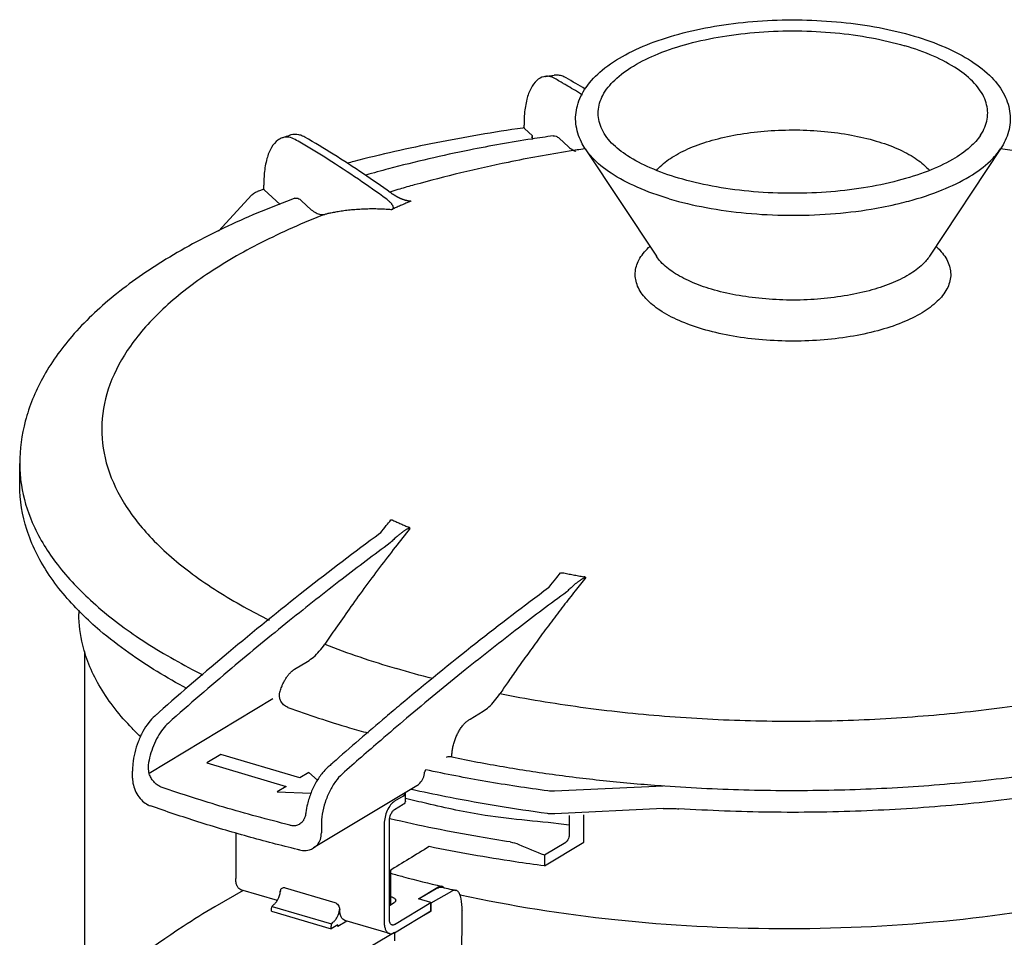
# Model space of a CAD drawing. Extents: x 743 to 2217, y -846 to 2038.
# Drawn here: x 1015 to 1178, y 1012 to 1164 of the extents above; entities that cross this region are included whole.
import ezdxf

# ---------------------------------------------------------------- set-up
doc = ezdxf.new("R2010")
doc.units = 0
doc.header["$MEASUREMENT"] = 0
doc.layers.add('R5 G', color=7, linetype='CONTINUOUS')

msp = doc.modelspace()

# ---------------------------------------------------------------- linework, layer by layer
at = {"layer": 'R5 G', "linetype": 'Continuous'}
for p, q in [((1101.79, 1154.54), (1101.77, 1154.53)), ((1103.23, 1154.73), (1103.22, 1154.73)), ((1105.16, 1154.3), (1105.16, 1154.29)), ((1098.21, 1146.04), (1098.21, 1146.47)), ((1098.21, 1146.04), (1098.28, 1145.91)), ((1099.62, 1144.69), (1098.28, 1145.91)), ((1058.23, 1144.38), (1058.22, 1144.38)), ((1059.45, 1144.8), (1059.44, 1144.8)), ((1061.97, 1144.46), (1061.97, 1144.46)), ((1099.62, 1144.11), (1099.62, 1144.69)), ((1103.03, 1144.69), (1103.04, 1144.69)), ((1105.59, 1142.88), (1104.01, 1144.31)), ((1173.75, 1144.78), (1173.75, 1144.78)), ((1108.34, 1142.57), (1120.12, 1124.77)), ((1177.08, 1142.57), (1165.31, 1124.77)), ((1055.15, 1135.85), (1055.15, 1136.51)), ((1055.19, 1135.8), (1055.22, 1135.77)), ((1057.88, 1133.36), (1055.22, 1135.77)), ((1053.2, 1134.94), (1047.67, 1128.93)), ((1061.39, 1133.96), (1063.02, 1132.48)), ((1079.21, 1133.9), (1079.21, 1133.9)), ((1014.76, 1086.84), (1014.76, 1090.46)), ((1024.56, 1066.19), (1024.56, 1065.59)), ((1025.48, 1059.37), (1025.48, 1001.41)), ((1060.25, 1056.45), (1062.39, 1057.75)), ((1056.63, 1051.56), (1036.17, 1039.21)), ((1089.28, 1048.19), (1091.44, 1049.5)), ((1037.12, 1048.7), (1037.12, 1048.7)), ((1048.03, 1042.34), (1045.74, 1040.95)), ((1048.03, 1042.34), (1045.74, 1040.95)), ((1061.13, 1038.46), (1048.03, 1042.34)), ((1061.13, 1038.46), (1048.03, 1042.34)), ((1033.43, 1038.4), (1033.43, 1039.6)), ((1045.74, 1040.95), (1058.84, 1037.07)), ((1045.74, 1040.95), (1058.84, 1037.07)), ((1065.69, 1040.16), (1065.69, 1040.16)), ((1062.63, 1039.36), (1061.13, 1038.46)), ((1062.63, 1039.36), (1061.13, 1038.46)), ((1064.03, 1038.1), (1062.63, 1039.36)), ((1064.03, 1038.1), (1062.63, 1039.36)), ((1058.84, 1037.07), (1057.34, 1036.17)), ((1058.84, 1037.07), (1057.34, 1036.17)), ((1080.46, 1037.17), (1063.4, 1026.87)), ((1121.21, 1037.12), (1103.28, 1036.26)), ((1057.34, 1036.17), (1062.96, 1035.96)), ((1057.34, 1036.17), (1062.96, 1035.96)), ((1078.23, 1035.46), (1076.8, 1034.6)), ((1078.6, 1034.59), (1078.6, 1035.95)), ((1036.4, 1033.85), (1036.4, 1033.85)), ((1076.8, 1033.24), (1078.23, 1034.1)), ((1121.24, 1033.38), (1103.32, 1032.51)), ((1061.74, 1031.5), (1061.74, 1031.5)), ((1075.94, 1015.05), (1075.94, 1031.36)), ((1105.68, 1032.25), (1105.68, 1029.03)), ((1108.11, 1027.82), (1108.11, 1032.36)), ((1061.14, 1030.87), (1061.15, 1030.87)), ((1064.68, 1030.57), (1064.68, 1029.37)), ((1075.08, 1030.84), (1075.08, 1014.53)), ((1050.52, 1029.32), (1050.52, 1021.8)), ((1101.61, 1025.71), (1105.13, 1027.84)), ((1101.61, 1023.9), (1108.11, 1027.82)), ((1101.61, 1025.71), (1101.61, 1023.9)), ((1076.15, 1017.5), (1076.19, 1023.2)), ((1057.4, 1018.19), (1051.38, 1019.96)), ((1058.7, 1020.28), (1066.89, 1017.86)), ((1080.77, 1018.45), (1083.95, 1020.37)), ((1083.96, 1020.25), (1080.85, 1018.43)), ((1084.62, 1020.38), (1085, 1020.29)), ((1086.24, 1020.01), (1086.34, 1019.98)), ((1051.72, 1019.86), (1047.07, 1017.14)), ((1076.35, 1018.73), (1076.18, 1018.78)), ((1082.82, 1017.85), (1080.77, 1018.45)), ((1082.84, 1017.78), (1086.28, 1019.72)), ((1087.66, 1019.09), (1087.6, 1019.1)), ((1087.68, 1019.1), (1087.62, 1019.12)), ((1087.66, 1019.01), (1087.68, 1018.92)), ((1056.45, 1016.41), (1056.45, 1016.86)), ((1056.53, 1017.21), (1066.35, 1014.3)), ((1075.94, 1017.38), (1076.72, 1017.85)), ((1076.8, 1014.21), (1082.82, 1017.85)), ((1082.84, 1017.78), (1082.8, 1017.79)), ((1082.82, 1016.49), (1082.82, 1017.85)), ((1082.83, 1016.41), (1082.84, 1017.78)), ((1056.45, 1016.41), (1066.28, 1013.5)), ((1076.8, 1012.85), (1082.82, 1016.49)), ((1080.8, 1015.27), (1082.83, 1016.41)), ((1082.83, 1016.41), (1082.74, 1016.44)), ((1087.17, 904.23), (1087.98, 1016.36)), ((1088, 1016.54), (1087.96, 1016.55)), ((1088.02, 1016.55), (1087.98, 1016.56)), ((1067.42, 1014.17), (1066.28, 1013.5)), ((1066.28, 1013.5), (1066.28, 1013.95)), ((1068.92, 1014.78), (1067.42, 1013.9)), ((1067.42, 1013.9), (1067.42, 1014.17)), ((1075.95, 1012.7), (1068.58, 1014.88)), ((1076.8, 1012.89), (1071.64, 1009.87)), ((1076.8, 1012.89), (1076.79, 1011.53))]:
    msp.add_line(p, q, dxfattribs=at)
for centre, radius, start, end in [((1084.47, 1019.83), 0.697, 76.8934, 85.6586), ((1084.47, 1019.85), 0.683, 74.924, 76.8568), ((1084.47, 1019.84), 0.688, 63.4947, 74.885), ((1132.39, 1223.94), 209.09, 256.8987, 257.2484), ((1132.98, 1226.52), 211.73, 257.2749, 257.4455), ((1058.84, 1019.62), 0.959, 174.5557, 180.0305), ((1058.78, 1019.63), 0.891, 171.4463, 172.9074), ((1058.8, 1019.63), 0.913, 172.908, 174.5253), ((1075.78, 1016.8), 2.01, 69.5809, 73.5764), ((1064.36, 1017.11), 3.37, 353.6858, 354.4391), ((1064.31, 1017.12), 3.42, 353.1874, 353.6866)]:
    msp.add_arc(centre, radius, start, end, dxfattribs=at)
for centre, major_axis, ratio, start_param, end_param in [((1141.63, 1062.58), (134.7, 82.35), 0.003991, 2.02274, 2.077855), ((1141.63, 1091.21), (132.69, -42.97), 0.539648, -1.732792, -1.699486)]:
    msp.add_ellipse(centre, major_axis=major_axis, ratio=ratio, start_param=start_param, end_param=end_param, dxfattribs=at)
for points, start_tangent, end_tangent in [([(1108.35, 1142.56), (1107.71, 1143.67), (1106.8, 1146.67), (1107.04, 1149.68), (1108.47, 1152.69), (1111.16, 1155.57), (1114.99, 1158.12), (1119.75, 1160.24), (1125.23, 1161.9), (1131.27, 1163.07), (1137.66, 1163.73), (1144.21, 1163.87), (1150.71, 1163.49), (1156.96, 1162.6), (1162.76, 1161.21)], (-0.553063, 0.833139), (0.958896, -0.283757)), ([(1111.68, 1144.77), (1110.98, 1146.08), (1110.49, 1148.74), (1111.25, 1151.39), (1113.22, 1153.93), (1116.31, 1156.25), (1120.43, 1158.28), (1125.4, 1159.93), (1131.03, 1161.14), (1137.12, 1161.85), (1143.41, 1162.06), (1149.69, 1161.74), (1155.69, 1160.91), (1161.2, 1159.6)], (-0.55249, 0.83352), (0.958896, -0.283757)), ([(1162.76, 1161.21), (1167.92, 1159.34), (1172.27, 1157.04), (1175.6, 1154.34), (1177.72, 1151.41), (1178.62, 1148.4), (1178.38, 1145.39), (1177.08, 1142.57)], (0.958896, -0.283757), (-0.550709, -0.834697)), ([(1173.75, 1144.78), (1174.17, 1145.49), (1174.93, 1148.15), (1174.45, 1150.81), (1172.75, 1153.38), (1169.89, 1155.76), (1165.99, 1157.86), (1161.2, 1159.6)], (0.550344, 0.834938), (-0.958896, 0.283757)), ([(1101.79, 1154.53), (1101.49, 1154.48), (1100.31, 1153.83), (1099.37, 1152.59), (1098.68, 1150.74), (1098.29, 1148.39), (1098.21, 1146.47)], (-0.991913, -0.126917), (0.00026, -1)), ([(1101.77, 1154.53), (1101.9, 1154.55), (1102.79, 1154.67)], (0.990577, 0.136957), (0.991077, 0.133293)), ([(1103.1, 1154.28), (1102.08, 1154.55), (1101.79, 1154.53)], (-0.898241, 0.439503), (-0.98976, -0.142742)), ([(1102.79, 1154.67), (1103.22, 1154.73)], (0.991077, 0.133293), (0.991286, 0.131731)), ([(1103.31, 1154.17), (1103.1, 1154.28)], (-0.86554, 0.500839), (-0.898241, 0.439503)), ([(1103.33, 1154.74), (1103.23, 1154.73)], (-0.996205, -0.087038), (-0.992102, -0.125436)), ([(1104.64, 1153.4), (1104.13, 1153.7), (1103.31, 1154.17)], (-0.864504, 0.502626), (-0.869717, 0.49355)), ([(1104.08, 1154.7), (1103.33, 1154.74)], (-0.983256, 0.182232), (-0.996205, -0.087038)), ([(1104.8, 1154.48), (1104.08, 1154.7)], (-0.914104, 0.405479), (-0.983256, 0.182232)), ([(1105.16, 1154.3), (1104.8, 1154.48)], (-0.869305, 0.494276), (-0.914104, 0.405479)), ([(1108.35, 1152.43), (1105.16, 1154.29)], (-0.857117, 0.515122), (-0.869565, 0.493818)), ([(1107.89, 1151.46), (1107.75, 1151.55), (1106.39, 1152.37), (1105.17, 1153.09), (1104.64, 1153.4)], (-0.851739, 0.523966), (-0.864504, 0.502626)), ([(1098.02, 1145.99), (1083.66, 1143.54), (1070.04, 1140.44), (1068.99, 1140.16)], (-0.989832, -0.14224), (-0.966687, -0.25596)), ([(1098.16, 1146.04), (1098.02, 1145.99)], (-0.911749, -0.410748), (-0.991128, -0.132914)), ([(1098.21, 1146.06), (1098.16, 1146.04)], (-0.858463, -0.512876), (-0.88007, -0.474844)), ([(1120.19, 1139.04), (1120.74, 1139.62), (1123.05, 1141.35), (1126.11, 1142.86), (1129.82, 1144.09), (1134.01, 1144.99), (1138.54, 1145.52), (1143.24, 1145.67), (1147.91, 1145.44), (1152.38, 1144.82), (1156.48, 1143.84)], (0.657847, 0.753152), (0.958896, -0.283757)), ([(1058.22, 1144.38), (1057.5, 1143.99), (1056.44, 1142.79), (1055.67, 1140.92), (1055.24, 1138.51), (1055.15, 1136.51)], (-0.942022, -0.335551), (0.000324, -1)), ([(1058.23, 1144.38), (1058.38, 1144.44), (1059.45, 1144.8)], (0.944147, 0.329523), (0.94653, 0.322616)), ([(1059.33, 1144.47), (1058.99, 1144.5), (1058.23, 1144.38)], (-0.985512, 0.169604), (-0.946118, -0.323822)), ([(1060.33, 1144.1), (1059.33, 1144.47)], (-0.875393, 0.483412), (-0.985512, 0.169604)), ([(1059.63, 1144.86), (1059.44, 1144.8)], (-0.967605, -0.252468), (-0.944438, -0.328691)), ([(1060.95, 1144.87), (1059.63, 1144.86)], (-0.975284, 0.220956), (-0.967605, -0.252468)), ([(1061.38, 1143.49), (1060.33, 1144.1)], (-0.862387, 0.506249), (-0.866436, 0.499289)), ([(1061.58, 1144.66), (1060.95, 1144.87)], (-0.913923, 0.405887), (-0.975284, 0.220956)), ([(1061.97, 1144.46), (1061.58, 1144.66)], (-0.866332, 0.499468), (-0.913923, 0.405887)), ([(1076.09, 1135.33), (1071.66, 1138.4), (1066.66, 1141.65), (1061.97, 1144.46)], (-0.812912, 0.582386), (-0.866735, 0.498769)), ([(1099.49, 1144.17), (1089.2, 1142.34), (1075.8, 1139.23), (1072.06, 1138.2)], (-0.988127, -0.153636), (-0.960911, -0.276856)), ([(1099.43, 1144.48), (1099.53, 1144.52), (1099.6, 1144.59), (1099.62, 1144.69)], (0.989916, 0.141655), (0, 1)), ([(1103.04, 1144.69), (1099.49, 1144.17)], (-0.99017, -0.139867), (-0.988127, -0.153636)), ([(1103.04, 1144.69), (1103.52, 1144.62), (1104.01, 1144.31)], (0.990509, 0.137451), (0.755549, -0.655092)), ([(1123.8, 1137.7), (1119.09, 1139.4), (1115.35, 1141.38), (1112.71, 1143.51), (1111.68, 1144.76)], (-0.958896, 0.283757), (-0.553381, 0.832928)), ([(1173.75, 1144.78), (1172.04, 1142.86), (1169.09, 1140.78), (1165.06, 1138.87), (1160.1, 1137.28), (1154.41, 1136.09), (1148.22, 1135.38), (1141.79, 1135.19), (1135.4, 1135.53), (1129.32, 1136.38), (1123.8, 1137.7)], (-0.547788, -0.836617), (-0.958896, 0.283757)), ([(1156.48, 1143.84), (1160.05, 1142.55), (1162.95, 1140.98), (1165.08, 1139.21), (1165.28, 1138.99)], (0.958896, -0.283757), (0.651606, -0.758557)), ([(1075.43, 1134.25), (1070.8, 1137.51), (1065.78, 1140.8), (1061.38, 1143.49)], (-0.809151, 0.587601), (-0.862387, 0.506249)), ([(1105.71, 1142.15), (1095.57, 1140.31), (1080.05, 1136.57)], (-0.987518, -0.157505), (-0.963767, -0.266746)), ([(1105.59, 1142.88), (1106.29, 1142.36), (1106.77, 1142.15)], (0.733077, -0.680146), (0.961911, -0.273364)), ([(1108.27, 1142.55), (1105.71, 1142.15)], (-0.989191, -0.146631), (-0.987518, -0.157505)), ([(1108.19, 1142.71), (1108.2, 1142.83)], (0.174192, 0.984712), (0.02161, 0.999766)), ([(1108.35, 1142.56), (1108.27, 1142.55)], (-0.989245, -0.146267), (-0.989191, -0.146631)), ([(1122.24, 1134.28), (1116.93, 1136.2), (1112.61, 1138.53), (1109.45, 1141.16), (1108.35, 1142.56)], (-0.958896, 0.283757), (-0.553893, 0.832588)), ([(1160.3, 1133.51), (1161.89, 1133.91), (1167.39, 1135.74), (1171.95, 1137.98), (1175.38, 1140.56), (1177.08, 1142.57)], (0.972494, 0.232928), (0.550547, 0.834804)), ([(1205.37, 1136.57), (1189.2, 1140.44), (1177.08, 1142.56)], (-0.963767, 0.266746), (-0.98924, 0.146299)), ([(1054.62, 1135.67), (1054.28, 1135.55)], (-0.944586, -0.328265), (-0.943926, -0.330157)), ([(1055.1, 1135.84), (1054.62, 1135.67)], (-0.945511, -0.325591), (-0.944586, -0.328265)), ([(1055.15, 1135.86), (1055.1, 1135.84)], (-0.945613, -0.325293), (-0.945511, -0.325591)), ([(1055.19, 1135.81), (1055.19, 1135.8)], (-0.771368, -0.636389), (0.644169, -0.764884)), ([(1080.05, 1136.57), (1077.64, 1135.89), (1076.32, 1135.5)], (-0.963761, -0.266767), (-0.957493, -0.288455)), ([(1060.31, 1134.37), (1049.23, 1129.76), (1038.96, 1124.27), (1030.28, 1118.15), (1023.41, 1111.52), (1018.53, 1104.56), (1015.69, 1097.5), (1014.76, 1090.46)], (-0.938647, -0.34488), (0, -1)), ([(1053.2, 1134.94), (1053.45, 1135.16)], (0.676799, 0.736168), (0.810124, 0.586258)), ([(1053.45, 1135.16), (1053.76, 1135.35)], (0.810124, 0.586258), (0.894446, 0.447176)), ([(1053.76, 1135.35), (1054.13, 1135.51)], (0.894446, 0.447176), (0.943648, 0.330951)), ([(1054.28, 1135.55), (1054.13, 1135.51)], (-0.943926, -0.330157), (-0.943648, -0.330951)), ([(1060.31, 1134.36), (1060.53, 1134.41), (1060.8, 1134.36), (1061.09, 1134.21), (1061.39, 1133.96)], (0.939888, 0.341484), (0.703483, -0.710712)), ([(1076.54, 1132.6), (1076.57, 1132.69), (1076.59, 1132.78), (1076.59, 1132.86), (1076.57, 1132.95), (1076.54, 1133.05), (1076.5, 1133.15), (1076.44, 1133.25), (1076.36, 1133.36), (1076.27, 1133.48), (1076.16, 1133.62), (1076.02, 1133.76), (1075.85, 1133.91), (1075.66, 1134.08), (1075.43, 1134.25)], (0.524178, 0.851609), (-0.809151, 0.587601)), ([(1076.32, 1135.5), (1076.02, 1135.4)], (-0.957493, -0.288455), (-0.956941, -0.290284)), ([(1076.46, 1135.06), (1076.09, 1135.33)], (-0.811553, 0.584279), (-0.812912, 0.582386)), ([(1078.45, 1134.06), (1078.31, 1134.11), (1078.17, 1134.16), (1078.03, 1134.21), (1077.97, 1134.24), (1077.9, 1134.26), (1077.83, 1134.29), (1077.77, 1134.32), (1077.7, 1134.35), (1077.63, 1134.38), (1077.56, 1134.42), (1077.5, 1134.45), (1077.43, 1134.48), (1077.36, 1134.52), (1077.3, 1134.55), (1077.23, 1134.59), (1077.16, 1134.62), (1077.1, 1134.66), (1077.03, 1134.7), (1076.96, 1134.74), (1076.9, 1134.78), (1076.83, 1134.82), (1076.76, 1134.86), (1076.7, 1134.9), (1076.63, 1134.94), (1076.57, 1134.99), (1076.5, 1135.03), (1076.46, 1135.06)], (-0.953427, 0.301624), (-0.811553, 0.584279)), ([(1078.58, 1134.02), (1078.51, 1134.04), (1078.45, 1134.06)], (-0.96164, 0.274316), (-0.953427, 0.301624)), ([(1078.8, 1133.97), (1078.73, 1133.98), (1078.66, 1134), (1078.58, 1134.02)], (-0.974464, 0.224543), (-0.96164, 0.274316)), ([(1079.01, 1133.92), (1078.94, 1133.94), (1078.87, 1133.95), (1078.8, 1133.97)], (-0.987442, 0.157981), (-0.974464, 0.224543)), ([(1122.24, 1134.28), (1128.34, 1132.83), (1134.99, 1131.91), (1141.93, 1131.55), (1148.91, 1131.78), (1155.65, 1132.57), (1160.3, 1133.51)], (0.958896, -0.283757), (0.972494, 0.232928)), ([(1063.02, 1132.48), (1063.8, 1131.94), (1064.55, 1131.68), (1065.26, 1131.7)], (0.758684, -0.651459), (0.972582, 0.232561)), ([(1076.19, 1132.47), (1075.38, 1132.53), (1074.46, 1132.57), (1073.45, 1132.6), (1072.39, 1132.59), (1071.3, 1132.55), (1070.21, 1132.48), (1069.16, 1132.38), (1068.16, 1132.25), (1067.24, 1132.1), (1066.44, 1131.96), (1065.77, 1131.82), (1065.26, 1131.7)], (-0.99646, 0.084071), (-0.973922, -0.226885)), ([(1076.19, 1132.47), (1076.31, 1132.51), (1076.42, 1132.55), (1076.54, 1132.6)], (0.955239, 0.295834), (0.908554, 0.417769)), ([(1078.66, 1133.54), (1077.94, 1133.23), (1077.23, 1132.92), (1076.54, 1132.6)], (-0.919154, -0.393899), (-0.908868, -0.417085)), ([(1079.26, 1133.8), (1078.66, 1133.54)], (-0.921808, -0.387647), (-0.919154, -0.393899)), ([(1079.2, 1133.9), (1079.17, 1133.9), (1079.09, 1133.91), (1079.01, 1133.92)], (-0.997525, 0.070315), (-0.987442, 0.157981)), ([(1079.52, 1133.93), (1079.4, 1133.9), (1079.25, 1133.9), (1079.21, 1133.9)], (-0.898766, -0.438428), (-0.997816, 0.066049)), ([(1079.38, 1133.85), (1079.26, 1133.8)], (-0.922348, -0.386361), (-0.921808, -0.387647)), ([(1079.52, 1133.93), (1079.45, 1133.88), (1079.38, 1133.85)], (0.946939, -0.321413), (-0.922348, -0.38636)), ([(1065.26, 1131.7), (1054.68, 1126.99), (1045.68, 1121.73), (1038.44, 1116), (1033.08, 1109.91), (1029.7, 1103.57), (1028.36, 1097.1), (1029.09, 1090.61), (1031.87, 1084.22), (1036.65, 1078.05), (1043.35, 1072.2), (1051.84, 1066.79), (1056.05, 1064.59)], (-0.931993, -0.362477), (0.89773, -0.440547)), ([(1127.74, 1112.72), (1123.86, 1114.13), (1120.7, 1115.83), (1118.39, 1117.76), (1117.01, 1119.84), (1116.62, 1122), (1117.23, 1124.15), (1118.82, 1126.2), (1119.03, 1126.4)], (-0.958896, 0.283757), (0.73889, 0.673826)), ([(1166.4, 1126.39), (1167.04, 1125.76), (1168.42, 1123.67), (1168.81, 1121.52), (1168.19, 1119.37), (1166.6, 1117.32), (1164.09, 1115.43), (1160.76, 1113.79), (1156.74, 1112.45), (1152.17, 1111.48), (1147.24, 1110.89), (1142.14, 1110.73), (1137.06, 1110.99), (1132.2, 1111.66), (1127.74, 1112.72)], (0.738116, -0.674674), (-0.958896, 0.283757)), ([(1129.26, 1119.31), (1125.77, 1120.58), (1122.93, 1122.11), (1120.85, 1123.84), (1120.12, 1124.77)], (-0.958896, 0.283757), (-0.55249, 0.83352)), ([(1165.31, 1124.77), (1164.18, 1123.44), (1161.93, 1121.75), (1158.93, 1120.27), (1155.32, 1119.07), (1151.21, 1118.2), (1146.79, 1117.67), (1142.2, 1117.52), (1137.63, 1117.76), (1133.26, 1118.36), (1129.26, 1119.31)], (-0.550547, -0.834804), (-0.958896, 0.283757)), ([(1014.77, 1090.46), (1014.96, 1087.44)], (-0.000268, -1), (0.130854, -0.991402)), ([(1024.83, 1065.81), (1019.37, 1072.45), (1015.93, 1079.56), (1014.76, 1086.84)], (-0.706636, 0.707577), (0.000065, 1)), ([(1014.96, 1087.44), (1015.04, 1086.92)], (0.130854, -0.991402), (0.153425, -0.98816)), ([(1015.04, 1086.92), (1016.85, 1080.73), (1020.7, 1074.18), (1026.46, 1067.88), (1034.03, 1061.93), (1043.3, 1056.42), (1045.08, 1055.51)], (0.153425, -0.98816), (0.894765, -0.446537)), ([(1253.49, 1084.12), (1249.06, 1078.35), (1242.95, 1072.86), (1235.27, 1067.74), (1226.12, 1063.07), (1215.67, 1058.92), (1204.07, 1055.35), (1191.5, 1052.42), (1178.17, 1050.18), (1164.28, 1048.67), (1150.05, 1047.9), (1135.7, 1047.89), (1121.46, 1048.64), (1107.56, 1050.14), (1094.21, 1052.36)], (-0.519268, -0.854611), (-0.980975, 0.194132)), ([(1074.45, 1078.98), (1075.43, 1080.21)], (0.618808, 0.785542), (0.623216, 0.78205)), ([(1075.43, 1080.21), (1076.18, 1081.14)], (0.623216, 0.78205), (0.626606, 0.779336)), ([(1076.18, 1081.14), (1076.29, 1081.16), (1076.39, 1081.14), (1076.5, 1081.1)], (0.981495, 0.191486), (0.908672, -0.417511)), ([(1076.5, 1081.1), (1077.16, 1080.8), (1077.83, 1080.51), (1078.51, 1080.21), (1079.19, 1079.92)], (0.908676, -0.417502), (0.921546, -0.388269)), ([(1074.34, 1078.89), (1061.97, 1069.47), (1049.32, 1059.21), (1037.82, 1049.32)], (-0.804946, -0.593348), (-0.74931, -0.66222)), ([(1079.34, 1079.75), (1076.91, 1076.66), (1074.32, 1073.28), (1071.72, 1069.79), (1069.26, 1066.37), (1067.06, 1063.23), (1065.25, 1060.58)], (-0.624638, -0.780915), (-0.560764, -0.827976)), ([(1074.47, 1078.99), (1074.34, 1078.89)], (-0.796111, -0.605151), (-0.804947, -0.593347)), ([(1079.34, 1079.75), (1079.21, 1079.76), (1079.05, 1079.71), (1078.89, 1079.64), (1078.72, 1079.55), (1078.56, 1079.44), (1078.39, 1079.33), (1078.22, 1079.22), (1078.05, 1079.09), (1077.86, 1078.95), (1077.65, 1078.78), (1077.43, 1078.6), (1077.2, 1078.4), (1076.94, 1078.18), (1076.67, 1077.93), (1076.37, 1077.65), (1076.06, 1077.35)], (-0.907697, 0.419626), (-0.70901, -0.705198)), ([(1079.34, 1079.75), (1079.27, 1079.87), (1079.19, 1079.92)], (-0.09674, 0.99531), (-0.907685, 0.419652)), ([(1076.06, 1077.35), (1068.14, 1071.37), (1059.42, 1064.5), (1049.85, 1056.61), (1039.37, 1047.54)], (-0.804177, -0.594389), (-0.748127, -0.663556)), ([(1103.45, 1071.39), (1104.24, 1072.38)], (0.62108, 0.783747), (0.624638, 0.780915)), ([(1104.24, 1072.38), (1104.31, 1072.41), (1104.4, 1072.42), (1104.57, 1072.41)], (0.806182, 0.591668), (0.980984, -0.194091)), ([(1104.57, 1072.41), (1105.45, 1072.24), (1106.34, 1072.07), (1107.23, 1071.91), (1108.13, 1071.75)], (0.980982, -0.194097), (0.984864, -0.173326)), ([(1108.42, 1071.6), (1106.66, 1069.39), (1104.74, 1066.93), (1102.74, 1064.3), (1100.74, 1061.61), (1098.82, 1058.96), (1097.04, 1056.46), (1095.48, 1054.22), (1094.21, 1052.36)], (-0.626606, -0.779336), (-0.562154, -0.827033)), ([(1102.39, 1070.05), (1103.45, 1071.39)], (0.616296, 0.787515), (0.62108, 0.783747)), ([(1108.42, 1071.6), (1108.26, 1071.57), (1108.1, 1071.51), (1107.95, 1071.43), (1107.79, 1071.34), (1107.64, 1071.24), (1107.48, 1071.14), (1107.33, 1071.03), (1107.16, 1070.91), (1106.99, 1070.77), (1106.8, 1070.63), (1106.59, 1070.46), (1106.37, 1070.26), (1106.13, 1070.05), (1105.87, 1069.82), (1105.59, 1069.56), (1105.29, 1069.26)], (-0.999999, -0.001133), (-0.710496, -0.703702)), ([(1108.42, 1071.6), (1108.35, 1071.67), (1108.25, 1071.71), (1108.13, 1071.75)], (-0.582616, 0.812748), (-0.984801, 0.173686)), ([(1105.29, 1069.26), (1097.31, 1063.26), (1088.5, 1056.33), (1078.79, 1048.34), (1074.5, 1044.68)], (-0.804946, -0.593348), (-0.758005, -0.652248)), ([(1102.27, 1069.9), (1090.22, 1060.7), (1077.73, 1050.54), (1075.35, 1048.54)], (-0.804177, -0.594389), (-0.76291, -0.646504)), ([(1102.27, 1069.9), (1102.39, 1070.05)], (0.615765, 0.78793), (0.616296, 0.787515)), ([(1121.5, 1037.14), (1135.47, 1036.48), (1149.53, 1036.47), (1163.5, 1037.11), (1177.22, 1038.39), (1190.53, 1040.31), (1203.26, 1042.83), (1215.26, 1045.92), (1226.38, 1049.55), (1236.5, 1053.68), (1245.48, 1058.25), (1253.22, 1063.21), (1259.63, 1068.49)], (0.997486, -0.070867), (0.7248, 0.688959)), ([(1034.73, 1045.33), (1033.37, 1046.67), (1028.11, 1053.44), (1025.19, 1060.45), (1024.56, 1065.59)], (-0.724096, 0.689699), (-0.001436, 0.999999)), ([(1025.04, 1065.61), (1024.83, 1065.81)], (-0.710626, 0.70357), (-0.706636, 0.707577)), ([(1028.01, 1062.87), (1025.04, 1065.61)], (-0.760038, 0.649878), (-0.710626, 0.70357)), ([(1042.42, 1053.26), (1032.82, 1059.15), (1028.01, 1062.87)], (-0.882349, 0.470596), (-0.760038, 0.649878)), ([(1257.41, 1062.88), (1252.68, 1059.2), (1244.2, 1053.91), (1234.3, 1049.08), (1223.12, 1044.78), (1210.82, 1041.06), (1197.57, 1037.99), (1183.56, 1035.59), (1168.97, 1033.92), (1154.01, 1032.98), (1138.9, 1032.79), (1123.85, 1033.36)], (-0.760012, -0.64991), (-0.998021, 0.062876)), ([(1062.39, 1057.75), (1063.38, 1058.46), (1064.34, 1059.41), (1065.25, 1060.58)], (0.860707, 0.5091), (0.567189, 0.823587)), ([(1065.25, 1060.58), (1071.02, 1058.48), (1077.11, 1056.54)], (0.93194, -0.362612), (0.958896, -0.283757)), ([(1057.84, 1052.78), (1057.96, 1053.13), (1058.12, 1053.56), (1058.33, 1054.05), (1058.6, 1054.56), (1058.9, 1055.06), (1059.24, 1055.52), (1059.58, 1055.91), (1059.93, 1056.22), (1060.25, 1056.45)], (0.294101, 0.955774), (0.846914, 0.53173)), ([(1083.08, 1054.89), (1077.11, 1056.54)], (-0.968247, 0.249994), (-0.958896, 0.283757)), ([(1059.14, 1050.13), (1058.76, 1050.32), (1058.44, 1050.57), (1058.19, 1050.85), (1058, 1051.14), (1057.87, 1051.43), (1057.79, 1051.7), (1057.75, 1051.95), (1057.74, 1052.18), (1057.76, 1052.39), (1057.79, 1052.59), (1057.84, 1052.78)], (-0.939454, 0.342675), (0.294123, 0.955768)), ([(1091.44, 1049.5), (1092.4, 1050.22), (1093.33, 1051.19), (1094.21, 1052.36)], (0.85005, 0.526701), (0.552835, 0.833291)), ([(1037.82, 1049.32), (1037.39, 1048.93)], (-0.74931, -0.66222), (-0.748642, -0.662975)), ([(1059.14, 1050.13), (1069.35, 1046.77), (1072.4, 1045.9)], (0.939454, -0.342675), (0.963423, -0.267984)), ([(1037.12, 1048.7), (1036.12, 1047.62), (1035.15, 1046.14), (1034.37, 1044.45), (1033.8, 1042.63), (1033.49, 1040.8), (1033.43, 1039.6)], (-0.748575, -0.66305), (0.000476, -1)), ([(1037.39, 1048.93), (1037.12, 1048.7)], (-0.748642, -0.662975), (-0.748238, -0.66343)), ([(1075.35, 1048.54), (1066.56, 1040.94)], (-0.76291, -0.646504), (-0.749466, -0.662042)), ([(1086.27, 1041.93), (1086.3, 1042.59), (1086.39, 1043.27), (1086.54, 1043.96), (1086.74, 1044.65), (1087, 1045.31), (1087.3, 1045.94), (1087.64, 1046.53), (1088.02, 1047.06), (1088.43, 1047.52), (1088.85, 1047.9), (1089.28, 1048.19)], (0.000259, 1), (0.867225, 0.497917)), ([(1039.37, 1047.54), (1038.44, 1046.53), (1037.6, 1045.27), (1036.9, 1043.79), (1036.37, 1042.2), (1036.04, 1040.58)], (-0.748127, -0.663556), (-0.137183, -0.990546)), ([(1074.5, 1044.68), (1068.12, 1039.11)], (-0.758005, -0.652248), (-0.748238, -0.66343)), ([(1086.27, 1041.93), (1085.93, 1041.97), (1085.59, 1041.93), (1085.32, 1041.83)], (-0.979097, 0.203393), (-0.856145, -0.516736)), ([(1086.27, 1041.93), (1094.75, 1040.33), (1103.47, 1038.99), (1112.4, 1037.93), (1121.5, 1037.14)], (0.979097, -0.203393), (0.997486, -0.070867)), ([(1036.04, 1040.58), (1036, 1040.12), (1036.05, 1039.65), (1036.17, 1039.21)], (-0.16711, -0.985938), (0.335273, -0.942121)), ([(1065.69, 1040.16), (1064.88, 1039.32), (1063.83, 1037.8), (1062.98, 1036.03), (1062.38, 1034.11), (1062.12, 1032.75)], (-0.748748, -0.662854), (-0.136782, -0.990601)), ([(1065.96, 1040.4), (1065.69, 1040.16)], (-0.748546, -0.663083), (-0.748127, -0.663556)), ([(1066.56, 1040.94), (1065.96, 1040.4)], (-0.749466, -0.662042), (-0.748546, -0.663083)), ([(1081.96, 1039.8), (1081.87, 1039.71), (1081.8, 1039.57), (1081.77, 1039.42)], (-0.856145, -0.516736), (-0.075754, -0.997127)), ([(1102.17, 1036.31), (1091.89, 1037.88), (1081.96, 1039.8)], (-0.991176, 0.132549), (-0.977823, 0.209434)), ([(1033.43, 1038.4), (1033.46, 1037.87)], (-0.00014, -1), (0.117954, -0.993019)), ([(1033.46, 1037.87), (1033.75, 1036.69), (1034.32, 1035.57), (1035.11, 1034.64), (1035.97, 1034.03)], (0.117954, -0.993019), (0.887804, -0.460222)), ([(1038.19, 1036.95), (1037.94, 1037.06), (1037.66, 1037.22), (1037.37, 1037.44), (1037.08, 1037.7), (1036.82, 1038.01), (1036.59, 1038.33), (1036.41, 1038.66), (1036.26, 1038.96), (1036.17, 1039.21)], (-0.939959, 0.341288), (-0.33526, 0.942126)), ([(1068.12, 1039.11), (1067.03, 1037.89), (1066.06, 1036.28), (1065.31, 1034.42), (1064.84, 1032.47), (1064.68, 1030.57)], (-0.748238, -0.66343), (0, -1)), ([(1080.46, 1037.17), (1081, 1037.61), (1081.54, 1038.43), (1081.77, 1039.42)], (0.855581, 0.51767), (0.075754, 0.997127)), ([(1059.48, 1030.65), (1048.54, 1033.62), (1038.19, 1036.95)], (-0.970473, 0.241209), (-0.944191, 0.3294)), ([(1080.29, 1036.39), (1079.49, 1036.57)], (-0.976435, 0.21581), (-0.975686, 0.219174)), ([(1102.08, 1032.57), (1093.92, 1033.78), (1085.97, 1035.21), (1080.29, 1036.39)], (-0.991176, 0.132549), (-0.976435, 0.21581)), ([(1103.28, 1036.26), (1102.72, 1036.26), (1102.17, 1036.31)], (-0.99885, -0.04794), (-0.991176, 0.132549)), ([(1105.68, 1030.63), (1091.78, 1032.25), (1082.15, 1034.22), (1078.6, 1035.06)], (-0.989967, 0.141302), (-0.97005, 0.242905)), ([(1035.97, 1034.03), (1036.03, 1034), (1036.4, 1033.85)], (0.887804, -0.460222), (0.941637, -0.33663)), ([(1060.74, 1026.62), (1052.48, 1028.77), (1044.26, 1031.2), (1036.4, 1033.85)], (-0.971766, 0.235949), (-0.941592, 0.336754)), ([(1121.24, 1033.38), (1122.11, 1033.4), (1122.98, 1033.39), (1123.85, 1033.36)], (0.99885, 0.04794), (0.998021, -0.062876)), ([(1061.74, 1031.5), (1061.7, 1031.43), (1061.57, 1031.24)], (-0.478843, -0.8779), (-0.625662, -0.780094)), ([(1061.84, 1031.7), (1061.74, 1031.5)], (-0.396603, -0.91799), (-0.476687, -0.879073)), ([(1062.09, 1032.6), (1062.07, 1032.45), (1061.84, 1031.7)], (-0.16511, -0.986275), (-0.396603, -0.91799)), ([(1062.12, 1032.75), (1062.09, 1032.6)], (-0.137418, -0.990513), (-0.16511, -0.986275)), ([(1103.32, 1032.51), (1102.9, 1032.51), (1102.48, 1032.52), (1102.08, 1032.57)], (-0.99885, -0.04794), (-0.991176, 0.132549)), ([(1059.48, 1030.65), (1059.77, 1030.6), (1060.09, 1030.58), (1060.43, 1030.61), (1060.76, 1030.7), (1061.07, 1030.83), (1061.14, 1030.87)], (0.972941, -0.231053), (0.85714, 0.515084)), ([(1061.39, 1031.06), (1061.14, 1030.87)], (-0.741139, -0.671352), (-0.857052, -0.515229)), ([(1061.57, 1031.24), (1061.39, 1031.06)], (-0.625662, -0.780094), (-0.741139, -0.671352)), ([(1063.4, 1026.87), (1064.02, 1027.41), (1064.51, 1028.3), (1064.68, 1029.37)], (0.8553, 0.518132), (0, 1)), ([(1061.04, 1026.55), (1060.74, 1026.62)], (-0.972023, 0.234886), (-0.971766, 0.235949)), ([(1061.04, 1026.55), (1061.57, 1026.47)], (0.971992, -0.235015), (0.996506, -0.08352)), ([(1061.57, 1026.47), (1062.7, 1026.57), (1063.4, 1026.87)], (0.996506, -0.08352), (0.857106, 0.515141))]:
    msp.add_spline(points, degree=3, dxfattribs=dict(at, start_tangent=start_tangent, end_tangent=end_tangent))
for points, knots in [([(1260.52, 1061.79), (1254.92, 1050.25), (1250.4, 1044.33), (1242.57, 1037.84), (1231.94, 1031.11), (1215.5, 1024.07), (1192.75, 1017.99), (1167.27, 1014.24), (1140.41, 1013.05), (1113.63, 1014.48), (1096.1, 1017.23), (1087.66, 1019.09)], [0, 0, 0, 0, 0.074693, 0.118992, 0.168379, 0.282038, 0.413209, 0.556988, 0.707205, 0.857115, 1, 1, 1, 1]), ([(1076.8, 1034.6), (1076.55, 1034.44), (1076.07, 1033.97), (1075.54, 1033.05), (1075.18, 1031.98), (1075.08, 1031.22), (1075.08, 1030.84)], [0, 0, 0, 0, 0.209283, 0.462516, 0.736079, 1, 1, 1, 1]), ([(1078.23, 1035.46), (1078.33, 1035.52), (1078.51, 1035.65), (1078.6, 1035.86), (1078.6, 1035.95)], [0, 0, 0, 0, 0.567195, 1, 1, 1, 1]), ([(1078.6, 1034.59), (1078.6, 1034.5), (1078.51, 1034.29), (1078.33, 1034.16), (1078.23, 1034.1)], [0, 0, 0, 0, 0.432805, 1, 1, 1, 1]), ([(1075.94, 1031.36), (1075.94, 1031.74), (1076.08, 1032.31), (1076.43, 1032.92), (1076.67, 1033.16), (1076.8, 1033.24)], [0, 0, 0, 0, 0.53613, 0.790099, 1, 1, 1, 1]), ([(1095.94, 1027.87), (1094.24, 1028.13), (1087.56, 1029.21), (1080.92, 1030.55), (1076.01, 1031.71)], [0, 0, 0, 0, 0.255336, 1, 1, 1, 1]), ([(1105.68, 1029.03), (1105.68, 1028.91), (1105.63, 1028.47), (1105.41, 1028), (1105.13, 1027.84)], [0, 0, 0, 0, 0.268635, 1, 1, 1, 1]), ([(1101.61, 1023.9), (1099.98, 1024.11), (1093.59, 1025.01), (1087.23, 1026.13), (1082.51, 1027.1)], [0, 0, 0, 0, 0.254418, 1, 1, 1, 1]), ([(1051.38, 1019.96), (1051.25, 1020), (1050.98, 1020.17), (1050.71, 1020.6), (1050.55, 1021.16), (1050.52, 1021.58), (1050.52, 1021.8)], [0, 0, 0, 0, 0.194065, 0.418514, 0.687489, 1, 1, 1, 1]), ([(1076.19, 1022.68), (1076.87, 1022.49), (1079.68, 1021.72), (1082.49, 1021.01), (1084.63, 1020.51)], [0, 0, 0, 0, 0.246161, 1, 1, 1, 1]), ([(1058.19, 1020.23), (1058.26, 1020.28), (1058.44, 1020.33), (1058.62, 1020.31), (1058.7, 1020.28)], [0, 0, 0, 0, 0.480547, 1, 1, 1, 1]), ([(1084.38, 1020.52), (1084.35, 1020.52), (1084.2, 1020.49), (1084.05, 1020.43), (1083.95, 1020.37)], [0, 0, 0, 0, 0.232664, 1, 1, 1, 1]), ([(1083.96, 1020.25), (1084.01, 1020.28), (1084.21, 1020.38), (1084.46, 1020.42), (1084.62, 1020.38)], [0, 0, 0, 0, 0.279714, 1, 1, 1, 1]), ([(1085, 1020.29), (1084.98, 1020.31), (1084.91, 1020.37), (1084.84, 1020.43), (1084.78, 1020.46)], [0, 0, 0, 0, 0.259693, 1, 1, 1, 1]), ([(1056.74, 1017.49), (1056.9, 1017.57), (1057.19, 1017.84), (1057.65, 1018.57), (1057.84, 1019.23), (1057.89, 1019.7)], [0, 0, 0, 0, 0.207035, 0.456049, 1, 1, 1, 1]), ([(1076.6, 1018.63), (1076.62, 1018.63), (1076.67, 1018.6), (1076.72, 1018.57), (1076.76, 1018.55)], [0, 0, 0, 0, 0.263401, 1, 1, 1, 1]), ([(1076.76, 1018.55), (1076.82, 1018.5), (1076.94, 1018.41), (1076.99, 1018.27), (1076.99, 1018.21)], [0, 0, 0, 0, 0.560526, 1, 1, 1, 1]), ([(1086.95, 1019.85), (1086.9, 1019.86), (1086.67, 1019.88), (1086.43, 1019.8), (1086.28, 1019.72)], [0, 0, 0, 0, 0.231028, 1, 1, 1, 1]), ([(1087.66, 1019.01), (1087.61, 1019.21), (1087.46, 1019.58), (1087.12, 1019.81), (1086.95, 1019.85)], [0, 0, 0, 0, 0.553694, 1, 1, 1, 1]), ([(1087.98, 1016.36), (1087.98, 1016.59), (1087.96, 1017.45), (1087.84, 1018.31), (1087.68, 1018.92)], [0, 0, 0, 0, 0.266107, 1, 1, 1, 1]), ([(1047.07, 1017.14), (1045.29, 1016.1), (1037.98, 1011.56), (1031.1, 1006.33), (1026.12, 1002.07)], [0, 0, 0, 0, 0.239403, 1, 1, 1, 1]), ([(1056.45, 1016.86), (1056.45, 1016.99), (1056.51, 1017.22), (1056.65, 1017.43), (1056.74, 1017.49)], [0, 0, 0, 0, 0.540295, 1, 1, 1, 1]), ([(1066.57, 1014.58), (1066.72, 1014.66), (1067, 1014.92), (1067.45, 1015.62), (1067.65, 1016.27), (1067.71, 1016.71)], [0, 0, 0, 0, 0.206753, 0.45477, 1, 1, 1, 1]), ([(1066.89, 1017.86), (1067.12, 1017.79), (1067.53, 1017.46), (1067.71, 1016.96), (1067.71, 1016.71)], [0, 0, 0, 0, 0.491298, 1, 1, 1, 1]), ([(1068.58, 1014.88), (1068.45, 1014.92), (1068.18, 1015.08), (1067.91, 1015.51), (1067.74, 1016.07), (1067.71, 1016.49), (1067.71, 1016.71)], [0, 0, 0, 0, 0.194065, 0.418514, 0.687489, 1, 1, 1, 1]), ([(1076.99, 1018.21), (1076.99, 1018.14), (1076.92, 1017.99), (1076.8, 1017.89), (1076.72, 1017.85)], [0, 0, 0, 0, 0.432805, 1, 1, 1, 1]), ([(1076.37, 1014.13), (1076.31, 1014.15), (1076.17, 1014.24), (1076.04, 1014.45), (1075.96, 1014.73), (1075.94, 1014.94), (1075.94, 1015.05)], [0, 0, 0, 0, 0.194067, 0.418518, 0.687486, 1, 1, 1, 1]), ([(1066.57, 1014.58), (1066.48, 1014.52), (1066.34, 1014.31), (1066.28, 1014.08), (1066.28, 1013.95)], [0, 0, 0, 0, 0.459705, 1, 1, 1, 1]), ([(1075.08, 1014.53), (1075.08, 1014.31), (1075.11, 1013.89), (1075.28, 1013.33), (1075.55, 1012.9), (1075.82, 1012.73), (1075.95, 1012.7)], [0, 0, 0, 0, 0.312511, 0.581486, 0.805935, 1, 1, 1, 1]), ([(1076.8, 1014.21), (1076.73, 1014.17), (1076.59, 1014.11), (1076.44, 1014.11), (1076.37, 1014.13)], [0, 0, 0, 0, 0.535355, 1, 1, 1, 1]), ([(1075.95, 1012.7), (1076.05, 1012.66), (1076.29, 1012.65), (1076.52, 1012.71), (1076.63, 1012.76)], [0, 0, 0, 0, 0.474885, 1, 1, 1, 1])]:
    msp.add_open_spline(points, degree=3, knots=knots, dxfattribs=at)
for points in [[(1095.94, 1027.87), (1096.43, 1027.8), (1096.9, 1027.66), (1097.35, 1027.47)], [(1057.9, 1019.76), (1057.9, 1019.83), (1057.92, 1019.89), (1057.95, 1019.95)], [(1057.95, 1019.95), (1057.96, 1019.98), (1057.98, 1020.01), (1057.99, 1020.04)], [(1057.99, 1020.04), (1058.04, 1020.12), (1058.11, 1020.19), (1058.19, 1020.23)], [(1084.52, 1020.53), (1084.48, 1020.53), (1084.43, 1020.53), (1084.38, 1020.52)], [(1076.48, 1018.68), (1076.52, 1018.67), (1076.56, 1018.65), (1076.6, 1018.63)], [(1076.63, 1012.76), (1076.69, 1012.79), (1076.75, 1012.82), (1076.8, 1012.85)]]:
    msp.add_open_spline(points, degree=3, dxfattribs=at)

doc.saveas('drawing.dxf')
